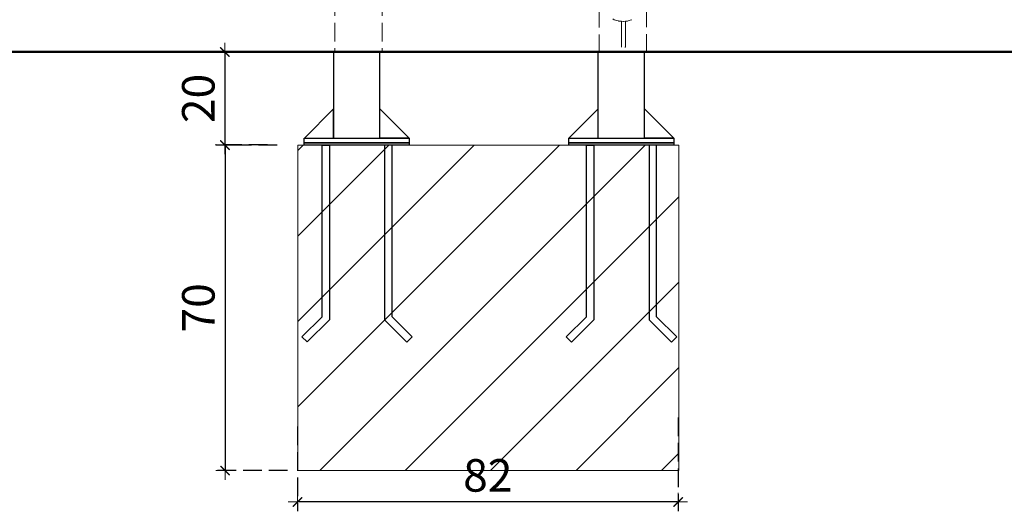
# Model space of a CAD drawing. Extents: x 1858 to 4301, y -2278 to -1203.
# Drawn here: x 3100 to 3312, y -2221 to -2115 of the extents above; entities that cross this region are included whole.
import ezdxf

# ---------------------------------------------------------------- set-up
doc = ezdxf.new("R2010")
doc.units = 0
doc.header["$MEASUREMENT"] = 0
doc.linetypes.add('JIS_02_4.0', pattern=[5.5, 4, -1.5])
doc.layers.get('Defpoints').update_dxf_attribs({"color": 250})
for name, color, linetype, lineweight in [('0-03 wymiary', 6, 'Continuous', 5), ('05', 5, 'Continuous', 25), ('1-03 sc zelbet', 3, 'Continuous', 50), ('2D - Ogólne_Nr_Pióra__1', 7, 'Continuous', 13), ('ProfileEdges_Nr_Pióra__7', 7, 'Continuous', 18)]:
    doc.layers.add(name, color=color, linetype=linetype, lineweight=lineweight)
doc.styles.add('1-25', font='txt', dxfattribs={"height": 7})
doc.dimstyles.new('1-25', dxfattribs={"dimtxt": 7, "dimasz": 0.2, "dimexe": 2, "dimexo": 5, "dimgap": 1.25, "dimtad": 1, "dimdec": 0, "dimrnd": 0.5, "dimtxsty": '1-25', "dimblk": 'BG dim mark', "dimcen": 0, "dimclrd": 256, "dimclre": 8, "dimclrt": 11, "dimadec": 0, "dimazin": 0, "dimtfac": 1, "dimtdec": 0, "dimtix": 1, "dimtmove": 1, "dimatfit": 3, "dimfxl": 0.5, "dimtfill": 1, "dimarcsym": 0})

# ---------------------------------------------------------------- blocks, each defined once
blk = doc.blocks.new('BG dim mark')
for p, q in [((10, 0), (-10, 0)), ((0, -10), (0, 10))]:
    blk.add_line(p, q)
at = {"color": 0, "linetype": 'ByBlock', "const_width": 1.5}
blk.add_lwpolyline([(5, 5), (-5, -5)], dxfattribs=at)
blk = doc.blocks.new('*D29')
at = {"layer": '0-03 wymiary', "color": 8, "linetype": 'JIS_02_4.0', "lineweight": -2, "transparency": 16777216}
for p, q in [((3241.89, -2201.05), (3241.89, -2221.25)), ((3159.96, -2203.01), (3159.96, -2221.25))]:
    blk.add_line(p, q, dxfattribs=at)
at = {"layer": '0-03 wymiary', "lineweight": -2, "transparency": 16777216}
blk.add_line((3241.69, -2219.25), (3160.16, -2219.25), dxfattribs=at)
at = {"layer": 'Defpoints', "color": 0, "transparency": 16777216}
for p in [(3241.89, -2196.05), (3159.96, -2198.01), (3159.96, -2219.25)]:
    blk.add_point(p, dxfattribs=at)
at = {"layer": '0-03 wymiary', "lineweight": -2, "transparency": 16777216, "xscale": 0.2, "yscale": 0.2, "zscale": 0.2, "rotation": 180}
blk.add_blockref('BG dim mark', (3159.96, -2219.25), dxfattribs=at)
at = {"layer": '0-03 wymiary', "lineweight": -2, "transparency": 16777216, "xscale": 0.2, "yscale": 0.2, "zscale": 0.2}
blk.add_blockref('BG dim mark', (3241.89, -2219.25), dxfattribs=at)
at = {"layer": '0-03 wymiary', "color": 11, "transparency": 16777216, "insert": (3200.93, -2214.43), "char_height": 7, "attachment_point": 5, "style": '1-25', "bg_fill": 3, "box_fill_scale": 1.25, "bg_fill_color": 256, "bg_fill_true_color": 13158600, "bg_fill_transparency": 0}
blk.add_mtext('82', dxfattribs=at)
blk = doc.blocks.new('*D30')
at = {"layer": '0-03 wymiary', "color": 8, "linetype": 'JIS_02_4.0', "lineweight": -2, "transparency": 16777216}
for p, q in [((3155.58, -2142.44), (3142.39, -2142.44)), ((3157.8, -2212.5), (3142.39, -2212.5))]:
    blk.add_line(p, q, dxfattribs=at)
at = {"layer": '0-03 wymiary', "lineweight": -2, "transparency": 16777216}
blk.add_line((3144.39, -2142.64), (3144.39, -2212.3), dxfattribs=at)
at = {"layer": 'Defpoints', "color": 0, "transparency": 16777216}
for p in [(3160.58, -2142.44), (3144.39, -2212.5), (3162.8, -2212.5)]:
    blk.add_point(p, dxfattribs=at)
at = {"layer": '0-03 wymiary', "lineweight": -2, "transparency": 16777216, "xscale": 0.2, "yscale": 0.2, "zscale": 0.2}
for p, rotation in [((3144.39, -2142.44), 90), ((3144.39, -2212.5), 270)]:
    blk.add_blockref('BG dim mark', p, dxfattribs=dict(at, rotation=rotation))
at = {"layer": '0-03 wymiary', "color": 11, "transparency": 16777216, "insert": (3139.56, -2177.47), "char_height": 7, "attachment_point": 5, "rotation": 90, "style": '1-25', "bg_fill": 3, "box_fill_scale": 1.25, "bg_fill_color": 256, "bg_fill_true_color": 13158600, "bg_fill_transparency": 0}
blk.add_mtext('70', dxfattribs=at)
blk = doc.blocks.new('*D31')
at = {"layer": '0-03 wymiary', "color": 8, "linetype": 'JIS_02_4.0', "lineweight": -2, "transparency": 16777216}
for p, q in [((3153.5, -2122.41), (3142.37, -2122.41)), ((3153.5, -2142.41), (3142.37, -2142.41))]:
    blk.add_line(p, q, dxfattribs=at)
at = {"layer": '0-03 wymiary', "lineweight": -2, "transparency": 16777216}
blk.add_line((3144.37, -2122.61), (3144.37, -2142.21), dxfattribs=at)
at = {"layer": 'Defpoints', "color": 0, "transparency": 16777216}
for p in [(3158.5, -2122.41), (3144.37, -2142.41), (3158.5, -2142.41)]:
    blk.add_point(p, dxfattribs=at)
at = {"layer": '0-03 wymiary', "lineweight": -2, "transparency": 16777216, "xscale": 0.2, "yscale": 0.2, "zscale": 0.2}
for p, rotation in [((3144.37, -2122.41), 90), ((3144.37, -2142.41), 270)]:
    blk.add_blockref('BG dim mark', p, dxfattribs=dict(at, rotation=rotation))
at = {"layer": '0-03 wymiary', "color": 11, "transparency": 16777216, "insert": (3139.55, -2132.41), "char_height": 7, "attachment_point": 5, "rotation": 90, "style": '1-25', "bg_fill": 3, "box_fill_scale": 1.25, "bg_fill_color": 256, "bg_fill_true_color": 13158600, "bg_fill_transparency": 0}
blk.add_mtext('20', dxfattribs=at)

msp = doc.modelspace()

# ---------------------------------------------------------------- hatches: boundary and pattern name
at = {"layer": '2D - Ogólne_Nr_Pióra__1', "linetype": 'Continuous'}
h = msp.add_hatch(dxfattribs=at)
h.set_pattern_fill('CEGŁA_ZWYKŁA', color=256, style=0, pattern_type=2)
h.set_pattern_definition([(45, (-3538.99, -1451.998), (-9.192388, 9.192388), [])])
h.paths.add_polyline_path([(3160.05, -2142.46), (3242.05, -2142.46), (3242.05, -2212.46), (3160.05, -2212.46)])

# ---------------------------------------------------------------- linework, layer by layer
at = {"layer": '05'}
for points in [[(3177.73, -2122.45), (3167.72, -2122.45), (3167.72, -2140.95), (3177.73, -2140.95)], [(3234.64, -2122.46), (3224.63, -2122.46), (3224.63, -2140.96), (3234.64, -2140.96)], [(3167.76, -2134.65), (3161.46, -2140.95), (3167.76, -2140.95)], [(3224.67, -2134.66), (3218.37, -2140.96), (3224.67, -2140.96)], [(3161.44, -2140.95), (3184.03, -2140.95), (3184.03, -2141.95), (3161.44, -2141.95)], [(3161.44, -2141.95), (3184.03, -2141.95), (3184.03, -2142.45), (3161.44, -2142.45)], [(3218.35, -2140.96), (3240.94, -2140.96), (3240.94, -2141.96), (3218.35, -2141.96)], [(3218.35, -2141.96), (3240.94, -2141.96), (3240.94, -2142.46), (3218.35, -2142.46)], [(3165.27, -2142.43), (3166.87, -2142.43), (3166.87, -2180.06), (3162.05, -2184.82), (3160.92, -2183.69), (3165.27, -2179.39)], [(3180.33, -2142.43), (3178.73, -2142.43), (3178.73, -2180.06), (3183.54, -2184.83), (3184.68, -2183.69), (3180.33, -2179.4)], [(3222.18, -2142.44), (3223.78, -2142.44), (3223.78, -2180.07), (3218.97, -2184.83), (3217.83, -2183.7), (3222.18, -2179.41)], [(3237.24, -2142.44), (3235.64, -2142.44), (3235.64, -2180.08), (3240.45, -2184.84), (3241.59, -2183.71), (3237.24, -2179.41)]]:
    msp.add_lwpolyline(points, close=True, dxfattribs=at)
for points in [[(3177.73, -2138.95), (3177.73, -2134.65), (3184.03, -2140.95), (3177.73, -2140.95)], [(3234.64, -2138.96), (3234.64, -2134.66), (3240.94, -2140.96), (3234.64, -2140.96)]]:
    msp.add_lwpolyline(points, dxfattribs=at)
at = {"layer": '1-03 sc zelbet'}
msp.add_lwpolyline([(1857.95, -2122.38), (3523.94, -2122.38)], dxfattribs=at)
at = {"layer": '2D - Ogólne_Nr_Pióra__1', "linetype": 'Continuous'}
for p, q in [((3160.05, -2212.46), (3160.05, -2142.46)), ((3160.05, -2142.46), (3242.05, -2142.46)), ((3242.05, -2212.46), (3242.05, -2142.46)), ((3160.05, -2212.46), (3242.05, -2212.46))]:
    msp.add_line(p, q, dxfattribs=at)
at = {"layer": '2D - Ogólne_Nr_Pióra__1', "linetype": 'Continuous', "flags": 128}
msp.add_lwpolyline([(3160.05, -2142.46), (3242.05, -2142.46), (3242.05, -2212.46), (3160.05, -2212.46)], close=True, dxfattribs=at)
at = {"layer": 'ProfileEdges_Nr_Pióra__7', "linetype": 'JIS_02_4.0', "flags": 128}
for points in [[(3224.9, -2102.17), (3224.9, -2122.36)], [(3235.07, -2102.06), (3235.07, -2122.36)], [(3168.01, -2110.62), (3168.01, -2122.36)], [(3178.17, -2110.62), (3178.17, -2122.36)], [(3228.15, -2115.46), (3227.83, -2115.29)], [(3228.21, -2115.48), (3228.15, -2115.46)], [(3228.22, -2115.49), (3228.21, -2115.48)], [(3228.61, -2115.6), (3228.22, -2115.49)], [(3228.63, -2115.61), (3228.61, -2115.6)], [(3229.03, -2115.73), (3228.63, -2115.61)], [(3229.04, -2115.73), (3229.03, -2115.73)], [(3229.08, -2115.75), (3229.04, -2115.73)], [(3229.45, -2115.78), (3229.08, -2115.75)], [(3229.46, -2115.78), (3229.45, -2115.78)], [(3229.67, -2115.8), (3229.46, -2115.78)], [(3229.67, -2115.8), (3229.67, -2116.09)], [(3230.05, -2115.84), (3229.67, -2115.8)], [(3229.67, -2116.59), (3229.67, -2116.09)], [(3230.14, -2115.83), (3230.05, -2115.84)], [(3230.54, -2115.79), (3230.14, -2115.83)], [(3230.72, -2115.78), (3230.54, -2115.79)], [(3230.54, -2115.79), (3230.54, -2116.09)], [(3230.54, -2116.09), (3230.54, -2116.59)], [(3230.74, -2115.77), (3230.72, -2115.78)], [(3231.02, -2115.75), (3230.74, -2115.77)], [(3231.14, -2115.71), (3231.02, -2115.75)], [(3231.16, -2115.71), (3231.14, -2115.71)], [(3231.55, -2115.59), (3231.16, -2115.71)], [(3231.57, -2115.58), (3231.55, -2115.59)], [(3231.95, -2115.46), (3231.57, -2115.58)], [(3229.67, -2116.59), (3229.67, -2117.07)], [(3229.67, -2117.07), (3229.67, -2117.52)], [(3229.67, -2117.93), (3229.67, -2117.52)], [(3229.67, -2118.27), (3229.67, -2117.93)], [(3229.67, -2119.36), (3229.67, -2118.27)], [(3230.54, -2116.59), (3230.54, -2117.07)], [(3230.54, -2117.52), (3230.54, -2117.07)], [(3230.54, -2117.52), (3230.54, -2117.93)], [(3230.54, -2117.93), (3230.54, -2118.27)], [(3230.54, -2118.27), (3230.54, -2119.36)], [(3229.67, -2119.59), (3229.67, -2119.36)], [(3229.67, -2119.84), (3229.67, -2119.59)], [(3229.67, -2120.11), (3229.67, -2119.84)], [(3229.67, -2120.39), (3229.67, -2120.11)], [(3229.67, -2120.68), (3229.67, -2120.39)], [(3229.67, -2120.68), (3229.67, -2120.96)], [(3230.54, -2119.59), (3230.54, -2119.36)], [(3230.54, -2119.84), (3230.54, -2119.59)], [(3230.54, -2120.11), (3230.54, -2119.84)], [(3230.54, -2120.11), (3230.54, -2120.39)], [(3230.54, -2120.68), (3230.54, -2120.39)], [(3230.54, -2120.68), (3230.54, -2120.96)], [(3168.01, -2122.36), (3168.03, -2122.36)], [(3168.08, -2122.36), (3168.03, -2122.36)], [(3168.17, -2122.36), (3168.08, -2122.36)], [(3168.17, -2122.36), (3168.29, -2122.36)], [(3168.29, -2122.36), (3168.45, -2122.36)], [(3168.45, -2122.36), (3168.64, -2122.36)], [(3168.64, -2122.36), (3168.86, -2122.36)], [(3168.86, -2122.36), (3169.11, -2122.36)], [(3169.11, -2122.36), (3169.39, -2122.36)], [(3169.69, -2122.36), (3169.39, -2122.36)], [(3169.69, -2122.36), (3170.02, -2122.36)], [(3170.37, -2122.36), (3170.02, -2122.36)], [(3170.37, -2122.36), (3170.74, -2122.36)], [(3170.74, -2122.36), (3171.12, -2122.36)], [(3171.12, -2122.36), (3171.52, -2122.36)], [(3171.52, -2122.36), (3171.93, -2122.36)], [(3172.35, -2122.36), (3171.93, -2122.36)], [(3172.35, -2122.36), (3172.78, -2122.36)], [(3172.78, -2122.36), (3173.2, -2122.36)], [(3173.2, -2122.36), (3173.63, -2122.36)], [(3173.63, -2122.36), (3174.05, -2122.36)], [(3174.05, -2122.36), (3174.46, -2122.36)], [(3174.46, -2122.36), (3174.87, -2122.36)], [(3174.87, -2122.36), (3175.26, -2122.36)], [(3175.64, -2122.36), (3175.26, -2122.36)], [(3175.64, -2122.36), (3176, -2122.36)], [(3176, -2122.36), (3176.34, -2122.36)], [(3176.34, -2122.36), (3176.65, -2122.36)], [(3176.94, -2122.36), (3176.65, -2122.36)], [(3176.94, -2122.36), (3177.21, -2122.36)], [(3177.44, -2122.36), (3177.21, -2122.36)], [(3177.44, -2122.36), (3177.65, -2122.36)], [(3177.65, -2122.36), (3177.82, -2122.36)], [(3177.82, -2122.36), (3177.96, -2122.36)], [(3177.96, -2122.36), (3178.07, -2122.36)], [(3178.07, -2122.36), (3178.14, -2122.36)], [(3178.14, -2122.36), (3178.17, -2122.36)], [(3224.9, -2122.36), (3224.94, -2122.36)], [(3224.94, -2122.36), (3225.01, -2122.36)], [(3225.01, -2122.36), (3225.11, -2122.36)], [(3225.11, -2122.36), (3225.25, -2122.36)], [(3225.25, -2122.36), (3225.43, -2122.36)], [(3225.63, -2122.36), (3225.43, -2122.36)], [(3225.63, -2122.36), (3225.87, -2122.36)], [(3225.87, -2122.36), (3226.13, -2122.36)], [(3226.42, -2122.36), (3226.13, -2122.36)], [(3226.42, -2122.36), (3226.74, -2122.36)], [(3227.08, -2122.36), (3226.74, -2122.36)], [(3227.08, -2122.36), (3227.44, -2122.36)], [(3227.44, -2122.36), (3227.82, -2122.36)], [(3228.21, -2122.36), (3227.82, -2122.36)], [(3228.21, -2122.36), (3228.61, -2122.36)], [(3228.61, -2122.36), (3229.03, -2122.36)], [(3229.03, -2122.36), (3229.45, -2122.36)], [(3229.87, -2122.36), (3229.45, -2122.36)], [(3229.67, -2120.96), (3229.67, -2121.24)], [(3229.67, -2121.24), (3229.67, -2121.36)], [(3229.87, -2122.36), (3230.3, -2122.36)], [(3230.72, -2122.36), (3230.3, -2122.36)], [(3230.54, -2121.36), (3230.42, -2121.36)], [(3230.54, -2121.24), (3230.54, -2120.96)], [(3230.54, -2121.36), (3230.54, -2121.24)], [(3230.72, -2122.36), (3231.14, -2122.36)], [(3231.14, -2122.36), (3231.55, -2122.36)], [(3231.55, -2122.36), (3231.95, -2122.36)], [(3231.95, -2122.36), (3232.34, -2122.36)], [(3232.34, -2122.36), (3232.71, -2122.36)], [(3232.71, -2122.36), (3233.05, -2122.36)], [(3233.38, -2122.36), (3233.05, -2122.36)], [(3233.38, -2122.36), (3233.69, -2122.36)], [(3233.69, -2122.36), (3233.97, -2122.36)], [(3233.97, -2122.36), (3234.22, -2122.36)], [(3234.22, -2122.36), (3234.44, -2122.36)], [(3234.44, -2122.36), (3234.63, -2122.36)], [(3234.63, -2122.36), (3234.78, -2122.36)], [(3234.78, -2122.36), (3234.91, -2122.36)], [(3234.91, -2122.36), (3234.99, -2122.36)], [(3234.99, -2122.36), (3235.05, -2122.36)], [(3235.07, -2122.36), (3235.05, -2122.36)]]:
    msp.add_lwpolyline(points, dxfattribs=at)

# ---------------------------------------------------------------- next in the draw order: dimensions: what is measured, and where the dimension line sits
at = {"layer": '0-03 wymiary'}
dim = msp.add_linear_dim(base=(3159.96, -2219.25), p1=(3241.89, -2196.05), p2=(3159.96, -2198.01), angle=180, dimstyle='1-25', dxfattribs=at)
dim.commit()
dim.dimension.update_dxf_attribs({"geometry": '*D29', "text_midpoint": (3200.93, -2214.43)})

# ---------------------------------------------------------------- next in the draw order: dimensions: what is measured, and where the dimension line sits
dim = msp.add_linear_dim(base=(3144.39, -2212.5), p1=(3160.58, -2142.44), p2=(3162.8, -2212.5), angle=270, dimstyle='1-25', dxfattribs=at)
dim.commit()
dim.dimension.update_dxf_attribs({"geometry": '*D30', "text_midpoint": (3139.56, -2177.47)})

# ---------------------------------------------------------------- next in the draw order: dimensions: what is measured, and where the dimension line sits
dim = msp.add_linear_dim(base=(3144.37, -2142.41), p1=(3158.5, -2122.41), p2=(3158.5, -2142.41), angle=270, dimstyle='1-25', dxfattribs=at)
dim.commit()
dim.dimension.update_dxf_attribs({"geometry": '*D31', "text_midpoint": (3139.55, -2132.41)})

doc.saveas('drawing.dxf')
